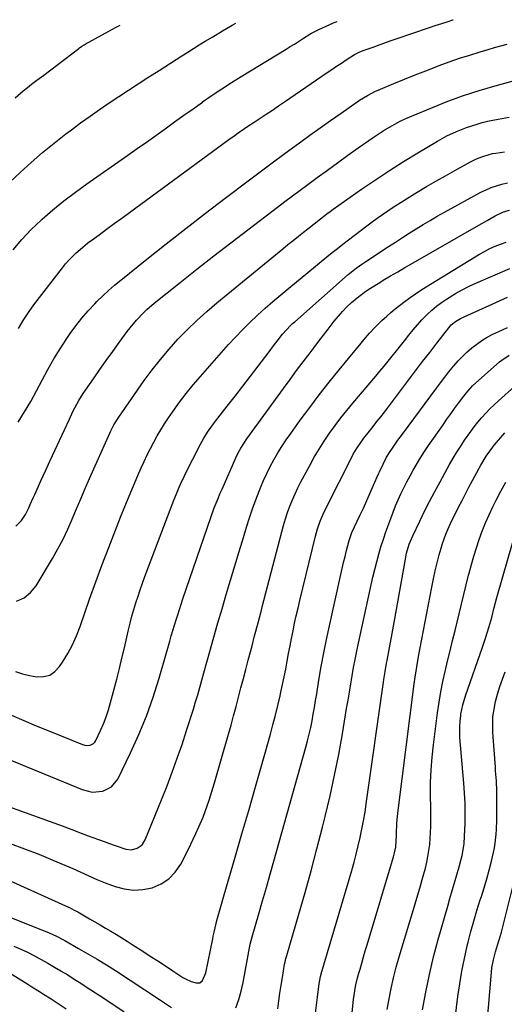
# Model space of a CAD drawing. Units: inches. Extents: x 1841386 to 1846646, y 442248 to 447639.
# Drawn here: x 1845791 to 1846014, y 447178 to 447631 of the extents above; entities that cross this region are included whole.
import ezdxf

# ---------------------------------------------------------------- set-up
doc = ezdxf.new("R2010")
doc.units = ezdxf.units.IN
doc.header["$MEASUREMENT"] = 0
doc.layers.add('7', color=7, linetype='Continuous')
doc.layers.add('8', color=7, linetype='Continuous')

msp = doc.modelspace()

# ---------------------------------------------------------------- linework, layer by layer
at = {"layer": '7', "color": 18}
for points in [[(1845774.24, 447545.06, 1904), (1845790.72, 447560.39, 1904), (1845795.84, 447565.01, 1904), (1845801.05, 447569.52, 1904), (1845806.4, 447573.88, 1904), (1845811.83, 447578.13, 1904), (1845814.33, 447580.02, 1904), (1845818.61, 447583.2, 1904), (1845822.92, 447586.33, 1904), (1845827.3, 447589.37, 1904), (1845831.71, 447592.36, 1904), (1845836.16, 447595.3, 1904), (1845840.62, 447598.22, 1904), (1845845.09, 447601.13, 1904), (1845849.57, 447604.02, 1904), (1845854.7, 447607.32, 1904), (1845857.33, 447609.01, 1904), (1845859.97, 447610.71, 1904), (1845862.61, 447612.41, 1904), (1845865.24, 447614.1, 1904), (1845867.88, 447615.79, 1904), (1845870.54, 447617.46, 1904), (1845873.2, 447619.1, 1904), (1845875.88, 447620.73, 1904), (1845879.41, 447622.84, 1904), (1845883.87, 447625.49, 1904), (1845888.35, 447628.11, 1904), (1845889.96, 447629.04, 1904)], [(1845787.54, 447524.81, 1906), (1845791.56, 447529.58, 1906), (1845795.87, 447534.08, 1906), (1845800.39, 447538.4, 1906), (1845800.87, 447538.83, 1906), (1845805.85, 447543.14, 1906), (1845810.93, 447547.32, 1906), (1845816.16, 447551.32, 1906), (1845821.48, 447555.19, 1906), (1845840.25, 447568.31, 1906), (1845844.56, 447571.34, 1906), (1845848.87, 447574.39, 1906), (1845853.17, 447577.45, 1906), (1845857.45, 447580.52, 1906), (1845861.74, 447583.6, 1906), (1845866.03, 447586.67, 1906), (1845870.32, 447589.73, 1906), (1845874.62, 447592.78, 1906), (1845874.71, 447592.85, 1906), (1845879.09, 447595.88, 1906), (1845883.51, 447598.85, 1906), (1845887.99, 447601.73, 1906), (1845892.51, 447604.55, 1906), (1845913.19, 447617.14, 1906), (1845915.09, 447618.31, 1906), (1845916.99, 447619.48, 1906), (1845920.76, 447621.87, 1906), (1845924.53, 447624.27, 1906), (1845926.34, 447625.32, 1906), (1845928.23, 447626.24, 1906), (1845934.96, 447629.17, 1906), (1845935.69, 447629.48, 1906), (1845936.64, 447629.8, 1906)], [(1845789.97, 447488.54, 1908), (1845792.15, 447492.3, 1908), (1845794.55, 447495.92, 1908), (1845797.1, 447499.45, 1908), (1845810.18, 447516.43, 1908), (1845811.67, 447518.26, 1908), (1845813.21, 447520.04, 1908), (1845816.55, 447523.38, 1908), (1845818.32, 447524.95, 1908), (1845821.98, 447527.95, 1908), (1845823.87, 447529.37, 1908), (1845827.06, 447531.7, 1908), (1845830.56, 447534.26, 1908), (1845834.07, 447536.83, 1908), (1845837.57, 447539.39, 1908), (1845841.07, 447541.96, 1908), (1845886.82, 447575.49, 1908), (1845889.7, 447577.58, 1908), (1845891.15, 447578.6, 1908), (1845894.07, 447580.63, 1908), (1845895.54, 447581.63, 1908), (1845898.5, 447583.59, 1908), (1845901.19, 447585.36, 1908), (1845904.02, 447587.23, 1908), (1845906.85, 447589.11, 1908), (1845909.66, 447591, 1908), (1845912.46, 447592.91, 1908), (1845932.07, 447606.34, 1908), (1845934.24, 447607.82, 1908), (1845936.41, 447609.28, 1908), (1845938.6, 447610.72, 1908), (1845940.8, 447612.15, 1908), (1845944.64, 447614.61, 1908), (1845947.1, 447615.84, 1908), (1845949.02, 447616.6, 1908), (1845953.16, 447618.09, 1908), (1845955.15, 447618.81, 1908), (1845958.13, 447619.92, 1908), (1845961.13, 447620.97, 1908), (1845973.75, 447625.25, 1908), (1845976.43, 447626.16, 1908), (1845979.11, 447627.06, 1908), (1845981.79, 447627.95, 1908), (1845984.81, 447628.94, 1908), (1845987.33, 447629.77, 1908), (1845989.85, 447630.6, 1908), (1845990.11, 447630.68, 1908)], [(1845788.41, 447594.79, 1902), (1845792.17, 447597.93, 1902), (1845794.09, 447599.45, 1902), (1845796.04, 447600.94, 1902), (1845798.51, 447602.8, 1902), (1845801.7, 447605.2, 1902), (1845804.89, 447607.61, 1902), (1845808.07, 447610.03, 1902), (1845811.25, 447612.46, 1902), (1845817.7, 447617.41, 1902), (1845818.05, 447617.67, 1902), (1845819.13, 447618.44, 1902), (1845820.26, 447619.15, 1902), (1845820.64, 447619.37, 1902), (1845833.3, 447626.32, 1902), (1845834.62, 447627.04, 1902), (1845836.75, 447628.16, 1902)], [(1845788.76, 447397.64, 1912), (1845791.32, 447400.25, 1912), (1845793.26, 447402.98, 1912), (1845794.77, 447405.97, 1912), (1845795.42, 447407.53, 1912), (1845796.77, 447410.63, 1912), (1845797.46, 447412.17, 1912), (1845800.3, 447418.43, 1912), (1845802.43, 447423.1, 1912), (1845804.56, 447427.76, 1912), (1845806.7, 447432.42, 1912), (1845808.86, 447437.08, 1912), (1845813.41, 447446.91, 1912), (1845815.07, 447450.34, 1912), (1845816.84, 447453.71, 1912), (1845817.78, 447455.37, 1912), (1845819.79, 447458.61, 1912), (1845820.85, 447460.19, 1912), (1845824.51, 447465.46, 1912), (1845827.44, 447469.66, 1912), (1845830.39, 447473.83, 1912), (1845833.37, 447477.99, 1912), (1845836.37, 447482.14, 1912), (1845840, 447487.12, 1912), (1845841.37, 447488.93, 1912), (1845844.27, 447492.4, 1912), (1845847.4, 447495.68, 1912), (1845849.04, 447497.24, 1912), (1845852.48, 447500.19, 1912), (1845864.38, 447509.68, 1912), (1845872.13, 447515.82, 1912), (1845879.9, 447521.93, 1912), (1845887.72, 447527.98, 1912), (1845895.56, 447533.99, 1912), (1845909.14, 447544.34, 1912), (1845912.63, 447546.98, 1912), (1845916.13, 447549.62, 1912), (1845919.65, 447552.24, 1912), (1845923.17, 447554.85, 1912), (1845927.46, 447558, 1912), (1845932.16, 447561.45, 1912), (1845936.88, 447564.88, 1912), (1845941.62, 447568.28, 1912), (1845946.38, 447571.66, 1912), (1845951.3, 447575.15, 1912), (1845953.62, 447576.74, 1912), (1845955.96, 447578.3, 1912), (1845958.35, 447579.8, 1912), (1845960.76, 447581.26, 1912), (1845963.21, 447582.64, 1912), (1845965.71, 447583.95, 1912), (1845968.25, 447585.16, 1912), (1845970.83, 447586.29, 1912), (1845980.48, 447590.31, 1912), (1845987.61, 447593.12, 1912), (1845994.8, 447595.75, 1912), (1846002.09, 447598.11, 1912), (1846009.44, 447600.28, 1912), (1846021.04, 447603.49, 1912)], [(1845789.1, 447363.14, 1914), (1845792.62, 447364.64, 1914), (1845795.55, 447367.08, 1914), (1845798.1, 447370.16, 1914), (1845805.63, 447382.69, 1914), (1845808.15, 447387.11, 1914), (1845810.53, 447391.59, 1914), (1845812.7, 447396.18, 1914), (1845814.74, 447400.84, 1914), (1845816.69, 447405.54, 1914), (1845818.67, 447410.23, 1914), (1845820.69, 447414.91, 1914), (1845822.73, 447419.57, 1914), (1845832.01, 447440.45, 1914), (1845832.46, 447441.41, 1914), (1845833.91, 447444.24, 1914), (1845836.16, 447447.83, 1914), (1845847.89, 447464.56, 1914), (1845851.53, 447469.51, 1914), (1845855.3, 447474.36, 1914), (1845859.28, 447479.04, 1914), (1845863.39, 447483.61, 1914), (1845867.69, 447488.01, 1914), (1845872.1, 447492.29, 1914), (1845876.66, 447496.39, 1914), (1845881.34, 447500.38, 1914), (1845911.65, 447525.23, 1914), (1845914.02, 447527.17, 1914), (1845916.4, 447529.1, 1914), (1845918.79, 447531.02, 1914), (1845921.19, 447532.94, 1914), (1845923.09, 447534.44, 1914), (1845926, 447536.74, 1914), (1845928.92, 447539.03, 1914), (1845931.87, 447541.27, 1914), (1845933.37, 447542.37, 1914), (1845934.87, 447543.44, 1914), (1845947.9, 447552.63, 1914), (1845954.27, 447557.01, 1914), (1845960.7, 447561.28, 1914), (1845967.23, 447565.4, 1914), (1845973.82, 447569.42, 1914), (1845982.85, 447574.78, 1914), (1845987.18, 447577.16, 1914), (1845991.65, 447579.27, 1914), (1845996.25, 447581.08, 1914), (1845998.59, 447581.88, 1914), (1846001.02, 447582.63, 1914), (1846003.44, 447583.3, 1914), (1846005.87, 447583.91, 1914), (1846008.32, 447584.45, 1914), (1846010.78, 447584.94, 1914), (1846015.75, 447585.86, 1914)], [(1845788.63, 447330.69, 1916), (1845791.83, 447329.62, 1916), (1845795.1, 447328.83, 1916), (1845798.43, 447328.22, 1916), (1845801.53, 447328.34, 1916), (1845804.35, 447329.07, 1916), (1845806.76, 447330.71, 1916), (1845808.89, 447332.95, 1916), (1845810.24, 447335, 1916), (1845812.63, 447338.95, 1916), (1845814.81, 447342.99, 1916), (1845816.69, 447347.18, 1916), (1845818.37, 447351.47, 1916), (1845822.74, 447363.98, 1916), (1845825.58, 447371.95, 1916), (1845828.49, 447379.89, 1916), (1845831.5, 447387.8, 1916), (1845834.57, 447395.69, 1916), (1845836.97, 447401.76, 1916), (1845838.91, 447406.58, 1916), (1845840.89, 447411.38, 1916), (1845842.91, 447416.17, 1916), (1845844.96, 447420.94, 1916), (1845846.49, 447424.43, 1916), (1845847.84, 447427.42, 1916), (1845849.24, 447430.4, 1916), (1845850.71, 447433.34, 1916), (1845852.23, 447436.26, 1916), (1845853.83, 447439.14, 1916), (1845855.5, 447441.97, 1916), (1845857.26, 447444.74, 1916), (1845859.09, 447447.48, 1916), (1845861.15, 447450.47, 1916), (1845864.13, 447454.61, 1916), (1845867.2, 447458.68, 1916), (1845870.42, 447462.64, 1916), (1845873.73, 447466.52, 1916), (1845886.64, 447481.13, 1916), (1845889.81, 447484.6, 1916), (1845893.06, 447488.01, 1916), (1845896.41, 447491.31, 1916), (1845899.97, 447494.65, 1916), (1845903.53, 447497.85, 1916), (1845907.13, 447501.02, 1916), (1845910.79, 447504.12, 1916), (1845914.47, 447507.19, 1916), (1845931.89, 447521.47, 1916), (1845934.36, 447523.47, 1916), (1845936.84, 447525.45, 1916), (1845939.34, 447527.41, 1916), (1845941.86, 447529.35, 1916), (1845950.35, 447535.85, 1916), (1845952.71, 447537.61, 1916), (1845955.08, 447539.35, 1916), (1845957.49, 447541.05, 1916), (1845959.91, 447542.72, 1916), (1845962.37, 447544.35, 1916), (1845964.83, 447545.96, 1916), (1845967.32, 447547.53, 1916), (1845969.83, 447549.07, 1916), (1845973.41, 447551.25, 1916), (1845977.74, 447553.84, 1916), (1845982.09, 447556.38, 1916), (1845986.48, 447558.87, 1916), (1845990.88, 447561.31, 1916), (1845998.05, 447565.22, 1916), (1846000.82, 447566.6, 1916), (1846003.68, 447567.77, 1916), (1846006.63, 447568.69, 1916), (1846008.13, 447569.03, 1916), (1846009.65, 447569.31, 1916), (1846013.72, 447569.93, 1916)], [(1845786.79, 447310.65, 1918), (1845792.47, 447308.17, 1918), (1845798.17, 447305.73, 1918), (1845803.9, 447303.36, 1918), (1845809.64, 447301.03, 1918), (1845819.43, 447297.12, 1918), (1845821.18, 447296.72, 1918), (1845822.96, 447296.85, 1918), (1845824.51, 447297.59, 1918), (1845825.08, 447298.2, 1918), (1845825.57, 447298.93, 1918), (1845827.72, 447303.48, 1918), (1845829.11, 447306.63, 1918), (1845830.37, 447309.83, 1918), (1845831.45, 447313.08, 1918), (1845832.4, 447316.39, 1918), (1845835.2, 447327.24, 1918), (1845836.42, 447332.04, 1918), (1845837.61, 447336.85, 1918), (1845838.76, 447341.66, 1918), (1845839.89, 447346.49, 1918), (1845840.66, 447349.89, 1918), (1845841.42, 447353.01, 1918), (1845842.22, 447356.11, 1918), (1845843.09, 447359.19, 1918), (1845844.02, 447362.26, 1918), (1845845.01, 447365.31, 1918), (1845846.04, 447368.35, 1918), (1845847.11, 447371.37, 1918), (1845848.22, 447374.37, 1918), (1845861.54, 447409.49, 1918), (1845862.74, 447412.54, 1918), (1845864, 447415.57, 1918), (1845865.35, 447418.56, 1918), (1845866.05, 447420.04, 1918), (1845866.78, 447421.5, 1918), (1845873.76, 447435.32, 1918), (1845875.27, 447438.1, 1918), (1845876.95, 447440.8, 1918), (1845879.7, 447444.68, 1918), (1845880.67, 447445.94, 1918), (1845886.06, 447452.77, 1918), (1845889.67, 447457.36, 1918), (1845893.26, 447461.97, 1918), (1845896.82, 447466.6, 1918), (1845900.36, 447471.24, 1918), (1845905.37, 447477.82, 1918), (1845907.42, 447480.54, 1918), (1845909.47, 447483.27, 1918), (1845911.57, 447485.96, 1918), (1845913.33, 447487.97, 1918), (1845915.19, 447489.88, 1918), (1845916.15, 447490.8, 1918), (1845917.14, 447491.7, 1918), (1845941.75, 447513.38, 1918), (1845945.47, 447516.4, 1918), (1845948.4, 447518.48, 1918), (1845949.39, 447519.15, 1918), (1845960.33, 447526.3, 1918), (1845963.49, 447528.36, 1918), (1845966.66, 447530.4, 1918), (1845969.84, 447532.42, 1918), (1845973.03, 447534.43, 1918), (1845976.24, 447536.4, 1918), (1845979.48, 447538.33, 1918), (1845982.75, 447540.2, 1918), (1845986.04, 447542.04, 1918), (1846002.82, 447551.23, 1918), (1846005.16, 447552.39, 1918), (1846007.54, 447553.43, 1918), (1846010, 447554.27, 1918), (1846012.51, 447555, 1918), (1846015.06, 447555.53, 1918)], [(1845766.55, 447275.4, 1922), (1845810.12, 447259.64, 1922), (1845814.52, 447258.02, 1922), (1845818.9, 447256.35, 1922), (1845823.28, 447254.68, 1922), (1845827.67, 447253.05, 1922), (1845833.58, 447250.9, 1922), (1845834.98, 447250.4, 1922), (1845839.36, 447248.99, 1922), (1845842.04, 447248.7, 1922), (1845844.66, 447249.38, 1922), (1845846.85, 447250.95, 1922), (1845848.31, 447253.21, 1922), (1845855.86, 447271.7, 1922), (1845858.36, 447278.02, 1922), (1845860.78, 447284.36, 1922), (1845863.08, 447290.76, 1922), (1845865.28, 447297.18, 1922), (1845867.39, 447303.51, 1922), (1845868.46, 447306.8, 1922), (1845869.51, 447310.1, 1922), (1845870.52, 447313.4, 1922), (1845871.51, 447316.72, 1922), (1845872.47, 447320.04, 1922), (1845873.42, 447323.37, 1922), (1845874.37, 447326.7, 1922), (1845875.3, 447330.03, 1922), (1845878.03, 447339.85, 1922), (1845879.88, 447346.45, 1922), (1845881.75, 447353.04, 1922), (1845883.66, 447359.62, 1922), (1845885.59, 447366.19, 1922), (1845887.55, 447372.76, 1922), (1845889.52, 447379.32, 1922), (1845891.5, 447385.88, 1922), (1845893.49, 447392.43, 1922), (1845894.94, 447397.15, 1922), (1845896.28, 447401.35, 1922), (1845897.69, 447405.52, 1922), (1845899.21, 447409.66, 1922), (1845900.8, 447413.77, 1922), (1845901.42, 447415.3, 1922), (1845902.81, 447418.59, 1922), (1845904.3, 447421.85, 1922), (1845905.9, 447425.04, 1922), (1845907.59, 447428.19, 1922), (1845909.4, 447431.28, 1922), (1845911.27, 447434.33, 1922), (1845913.25, 447437.31, 1922), (1845915.29, 447440.25, 1922), (1845919.67, 447446.31, 1922), (1845924.01, 447452.21, 1922), (1845928.42, 447458.05, 1922), (1845932.95, 447463.8, 1922), (1845937.54, 447469.5, 1922), (1845947.67, 447481.83, 1922), (1845948.96, 447483.38, 1922), (1845951.6, 447486.42, 1922), (1845954.33, 447489.38, 1922), (1845957.2, 447492.21, 1922), (1845959.46, 447494.26, 1922), (1845961.37, 447495.92, 1922), (1845963.31, 447497.55, 1922), (1845965.29, 447499.13, 1922), (1845967.3, 447500.67, 1922), (1845970.33, 447502.88, 1922), (1845972.74, 447504.56, 1922), (1845975.2, 447506.17, 1922), (1845977.68, 447507.74, 1922), (1846002.12, 447522.7, 1922), (1846004.48, 447524.05, 1922), (1846006.89, 447525.31, 1922), (1846009.36, 447526.42, 1922), (1846011.89, 447527.43, 1922), (1846014.47, 447528.29, 1922)], [(1845786.16, 447251.53, 1924), (1845792.77, 447249.16, 1924), (1845799.3, 447246.6, 1924), (1845805.8, 447243.93, 1924), (1845814.98, 447240.01, 1924), (1845818.7, 447238.38, 1924), (1845822.38, 447236.67, 1924), (1845826.08, 447235, 1924), (1845829.85, 447233.49, 1924), (1845834.46, 447231.74, 1924), (1845838.69, 447230.61, 1924), (1845842.93, 447230.04, 1924), (1845847.2, 447230.32, 1924), (1845851.49, 447231.15, 1924), (1845855.68, 447232.98, 1924), (1845859.26, 447235.28, 1924), (1845862.17, 447238.38, 1924), (1845864.65, 447242, 1924), (1845868.07, 447248.64, 1924), (1845871.65, 447256.13, 1924), (1845874.93, 447263.74, 1924), (1845877.75, 447271.54, 1924), (1845880.26, 447279.45, 1924), (1845886.64, 447301.81, 1924), (1845887.84, 447306.07, 1924), (1845889.01, 447310.32, 1924), (1845890.16, 447314.59, 1924), (1845891.28, 447318.86, 1924), (1845892.39, 447323.13, 1924), (1845893.5, 447327.41, 1924), (1845894.62, 447331.68, 1924), (1845895.75, 447335.95, 1924), (1845897.5, 447342.58, 1924), (1845898.68, 447347.06, 1924), (1845899.27, 447349.3, 1924), (1845900.44, 447353.77, 1924), (1845901.61, 447358.25, 1924), (1845902.19, 447360.49, 1924), (1845911.14, 447394.99, 1924), (1845911.96, 447397.97, 1924), (1845912.85, 447400.93, 1924), (1845913.84, 447403.86, 1924), (1845914.89, 447406.77, 1924), (1845916.04, 447409.65, 1924), (1845917.27, 447412.48, 1924), (1845918.6, 447415.27, 1924), (1845920.01, 447418.03, 1924), (1845924.02, 447425.5, 1924), (1845926.15, 447429.31, 1924), (1845928.37, 447433.07, 1924), (1845930.72, 447436.74, 1924), (1845933.17, 447440.35, 1924), (1845935.73, 447443.89, 1924), (1845938.35, 447447.38, 1924), (1845941.07, 447450.8, 1924), (1845943.84, 447454.17, 1924), (1845954.39, 447466.61, 1924), (1845956.32, 447468.91, 1924), (1845958.24, 447471.22, 1924), (1845960.14, 447473.54, 1924), (1845962.02, 447475.88, 1924), (1845963.9, 447478.23, 1924), (1845965.76, 447480.58, 1924), (1845967.62, 447482.95, 1924), (1845969.63, 447485.53, 1924), (1845971.57, 447487.93, 1924), (1845973.57, 447490.27, 1924), (1845975.66, 447492.53, 1924), (1845978.19, 447495.11, 1924), (1845980.25, 447497.02, 1924), (1845982.39, 447498.84, 1924), (1845984.64, 447500.52, 1924), (1845986.96, 447502.11, 1924), (1845991.15, 447504.68, 1924), (1845994.21, 447506.4, 1924), (1845997.35, 447507.97, 1924), (1846000.55, 447509.43, 1924), (1846016.06, 447516.1, 1924)], [(1845776.53, 447238.7, 1926), (1845812.95, 447222.28, 1926), (1845813.5, 447222.03, 1926), (1845815.66, 447220.94, 1926), (1845816.73, 447220.35, 1926), (1845817.25, 447220.05, 1926), (1845822.61, 447216.94, 1926), (1845825.1, 447215.49, 1926), (1845827.59, 447214.04, 1926), (1845830.08, 447212.59, 1926), (1845832.56, 447211.14, 1926), (1845835.04, 447209.67, 1926), (1845837.5, 447208.18, 1926), (1845839.95, 447206.66, 1926), (1845842.38, 447205.11, 1926), (1845847.15, 447202.03, 1926), (1845850.64, 447199.77, 1926), (1845854.13, 447197.5, 1926), (1845857.6, 447195.22, 1926), (1845861.07, 447192.93, 1926), (1845865.59, 447189.93, 1926), (1845866.83, 447189.2, 1926), (1845869.44, 447188.04, 1926), (1845871.72, 447187.39, 1926), (1845873.41, 447187.49, 1926), (1845874.74, 447188.53, 1926), (1845876.24, 447192.08, 1926), (1845879.4, 447207.69, 1926), (1845879.65, 447208.89, 1926), (1845880.17, 447211.29, 1926), (1845881.33, 447216.06, 1926), (1845881.65, 447217.25, 1926), (1845882.8, 447221.42, 1926), (1845884.04, 447225.78, 1926), (1845884.67, 447227.95, 1926), (1845889.71, 447245.19, 1926), (1845892.85, 447255.98, 1926), (1845895.97, 447266.78, 1926), (1845899.05, 447277.59, 1926), (1845902.12, 447288.41, 1926), (1845905.91, 447301.86, 1926), (1845907.1, 447306.23, 1926), (1845908.25, 447310.62, 1926), (1845909.33, 447315.03, 1926), (1845910.36, 447319.45, 1926), (1845910.77, 447321.26, 1926), (1845911.54, 447324.79, 1926), (1845912.28, 447328.31, 1926), (1845912.97, 447331.85, 1926), (1845913.66, 447335.5, 1926), (1845914.31, 447338.99, 1926), (1845914.97, 447342.48, 1926), (1845915.65, 447345.96, 1926), (1845916.36, 447349.45, 1926), (1845917.09, 447352.92, 1926), (1845917.85, 447356.39, 1926), (1845918.65, 447359.85, 1926), (1845919.47, 447363.31, 1926), (1845926.73, 447392.99, 1926), (1845927.68, 447396.44, 1926), (1845928.83, 447399.83, 1926), (1845930.17, 447403.15, 1926), (1845931.7, 447406.39, 1926), (1845943.37, 447429.35, 1926), (1845944.07, 447430.67, 1926), (1845945.57, 447433.22, 1926), (1845947.22, 447435.69, 1926), (1845948.98, 447438.09, 1926), (1845951.53, 447441.3, 1926), (1845953.26, 447443.49, 1926), (1845954.99, 447445.69, 1926), (1845956.7, 447447.9, 1926), (1845958.4, 447450.12, 1926), (1845969.51, 447464.78, 1926), (1845972.75, 447469.04, 1926), (1845976.01, 447473.3, 1926), (1845979.28, 447477.55, 1926), (1845982.56, 447481.8, 1926), (1845988.08, 447488.91, 1926), (1845989.2, 447490.2, 1926), (1845991.16, 447491.84, 1926), (1845992.62, 447492.73, 1926), (1845993.38, 447493.11, 1926), (1846015.12, 447502.96, 1926)], [(1845890.07, 447175.94, 1928), (1845891.42, 447179.75, 1928), (1845892.48, 447183.65, 1928), (1845893.35, 447187.61, 1928), (1845895.95, 447201.85, 1928), (1845896.68, 447205.27, 1928), (1845897.58, 447208.64, 1928), (1845900.61, 447219.12, 1928), (1845902.35, 447225.2, 1928), (1845904.09, 447231.29, 1928), (1845905.82, 447237.38, 1928), (1845907.54, 447243.47, 1928), (1845922.26, 447295.84, 1928), (1845923.07, 447298.87, 1928), (1845923.82, 447301.91, 1928), (1845924.49, 447304.96, 1928), (1845925.11, 447308.04, 1928), (1845925.68, 447311.12, 1928), (1845926.23, 447314.2, 1928), (1845926.75, 447317.29, 1928), (1845927.26, 447320.39, 1928), (1845928.29, 447326.74, 1928), (1845929.35, 447333, 1928), (1845930.49, 447339.25, 1928), (1845931.74, 447345.48, 1928), (1845933.07, 447351.69, 1928), (1845938.35, 447375.35, 1928), (1845938.98, 447378.13, 1928), (1845939.63, 447380.91, 1928), (1845940.3, 447383.68, 1928), (1845940.99, 447386.45, 1928), (1845942.15, 447391.04, 1928), (1845942.28, 447391.51, 1928), (1845942.57, 447392.44, 1928), (1845943.28, 447394.26, 1928), (1845943.48, 447394.7, 1928), (1845947.12, 447402.44, 1928), (1845948.74, 447405.93, 1928), (1845950.33, 447409.42, 1928), (1845951.9, 447412.92, 1928), (1845953.44, 447416.44, 1928), (1845955.71, 447421.66, 1928), (1845956.11, 447422.57, 1928), (1845957.77, 447426.19, 1928), (1845959.43, 447429.28, 1928), (1845960.73, 447431.43, 1928), (1845962.13, 447433.53, 1928), (1845964.64, 447437.1, 1928), (1845966.67, 447439.89, 1928), (1845982.32, 447461.07, 1928), (1845984.21, 447463.6, 1928), (1845986.14, 447466.11, 1928), (1845988.09, 447468.59, 1928), (1845990.39, 447471.44, 1928), (1845992.3, 447473.63, 1928), (1845994.28, 447475.74, 1928), (1845996.39, 447477.74, 1928), (1845998.58, 447479.65, 1928), (1846000.88, 447481.41, 1928), (1846003.26, 447483.06, 1928), (1846005.76, 447484.53, 1928), (1846008.32, 447485.89, 1928), (1846011.05, 447487.21, 1928), (1846015.07, 447489.06, 1928)], [(1845926.64, 447173.52, 1932), (1845927.3, 447178.43, 1932), (1845927.61, 447180.89, 1932), (1845927.93, 447183.44, 1932), (1845928.44, 447186.99, 1932), (1845929.01, 447190.35, 1932), (1845929.25, 447191.35, 1932), (1845929.3, 447191.51, 1932), (1845943.35, 447239.09, 1932), (1845944.42, 447242.88, 1932), (1845945.45, 447246.68, 1932), (1845946.39, 447250.5, 1932), (1845947.27, 447254.33, 1932), (1845948.08, 447258.18, 1932), (1845948.82, 447262.04, 1932), (1845949.48, 447265.92, 1932), (1845950.07, 447269.81, 1932), (1845957.97, 447325.73, 1932), (1845958.15, 447326.99, 1932), (1845958.75, 447330.77, 1932), (1845959.42, 447334.53, 1932), (1845959.65, 447335.78, 1932), (1845960.44, 447339.91, 1932), (1845961.07, 447343.23, 1932), (1845961.69, 447346.55, 1932), (1845962.29, 447349.87, 1932), (1845962.89, 447353.2, 1932), (1845968.05, 447382.47, 1932), (1845968.63, 447385.23, 1932), (1845969.84, 447389.29, 1932), (1845971.46, 447393.21, 1932), (1845974.66, 447399.86, 1932), (1845976.91, 447404.45, 1932), (1845979.21, 447409.01, 1932), (1845981.59, 447413.53, 1932), (1845984.02, 447418.02, 1932), (1845988.43, 447426.02, 1932), (1845990.06, 447428.86, 1932), (1845991.74, 447431.67, 1932), (1845993.5, 447434.43, 1932), (1845995.32, 447437.15, 1932), (1845998.11, 447441.12, 1932), (1845999.75, 447443.31, 1932), (1846001.47, 447445.44, 1932), (1846003.24, 447447.54, 1932), (1846005.08, 447449.57, 1932), (1846006.96, 447451.55, 1932), (1846008.93, 447453.46, 1932), (1846010.94, 447455.32, 1932), (1846018.44, 447461.99, 1932)], [(1845940.05, 447139.39, 1934), (1845944, 447178.22, 1934), (1845944.2, 447179.89, 1934), (1845944.42, 447181.55, 1934), (1845944.98, 447184.86, 1934), (1845945.31, 447186.51, 1934), (1845946.08, 447189.78, 1934), (1845946.52, 447191.4, 1934), (1845947.18, 447193.76, 1934), (1845947.98, 447196.55, 1934), (1845948.78, 447199.35, 1934), (1845949.6, 447202.13, 1934), (1845950.42, 447204.92, 1934), (1845962.56, 447245.46, 1934), (1845963.04, 447247.2, 1934), (1845963.61, 447249.84, 1934), (1845963.89, 447252.52, 1934), (1845963.98, 447255.32, 1934), (1845964.01, 447256.24, 1934), (1845964.16, 447260.54, 1934), (1845964.29, 447262.59, 1934), (1845964.7, 447266.66, 1934), (1845972.09, 447324.99, 1934), (1845972.52, 447328.17, 1934), (1845973.29, 447332.91, 1934), (1845974.14, 447337.64, 1934), (1845980.17, 447369.58, 1934), (1845980.93, 447373.32, 1934), (1845981.75, 447377.05, 1934), (1845982.67, 447380.75, 1934), (1845983.65, 447384.44, 1934), (1845984.48, 447387.39, 1934), (1845985.15, 447389.58, 1934), (1845986.69, 447393.88, 1934), (1845987.56, 447395.99, 1934), (1845989.46, 447400.15, 1934), (1845990.46, 447402.2, 1934), (1845992.54, 447406.34, 1934), (1845994.12, 447409.41, 1934), (1845995.71, 447412.48, 1934), (1845997.32, 447415.54, 1934), (1845998.95, 447418.6, 1934), (1846002.01, 447424.3, 1934), (1846002.78, 447425.71, 1934), (1846005.29, 447429.82, 1934), (1846008.12, 447433.72, 1934), (1846009.13, 447434.97, 1934), (1846013.78, 447440.51, 1934)], [(1845959.74, 447175.08, 1936), (1845960.56, 447180, 1936), (1845961.54, 447184.89, 1936), (1845962.63, 447189.75, 1936), (1845963.87, 447194.58, 1936), (1845965.22, 447199.38, 1936), (1845970.07, 447215.6, 1936), (1845971.3, 447219.7, 1936), (1845972.52, 447223.8, 1936), (1845973.74, 447227.9, 1936), (1845974.95, 447232.01, 1936), (1845975.82, 447234.92, 1936), (1845976.56, 447237.58, 1936), (1845977.25, 447240.24, 1936), (1845977.86, 447242.93, 1936), (1845978.42, 447245.63, 1936), (1845978.87, 447248.34, 1936), (1845979.24, 447251.06, 1936), (1845979.49, 447253.8, 1936), (1845979.66, 447256.55, 1936), (1845979.74, 447259.43, 1936), (1845979.79, 447262.23, 1936), (1845979.79, 447265.03, 1936), (1845979.77, 447267.83, 1936), (1845979.66, 447273.84, 1936), (1845979.68, 447279.64, 1936), (1845979.87, 447285.43, 1936), (1845980.32, 447291.21, 1936), (1845980.94, 447296.97, 1936), (1845982.85, 447311.73, 1936), (1845983.55, 447316.52, 1936), (1845984.35, 447321.3, 1936), (1845985.31, 447326.04, 1936), (1845986.37, 447330.77, 1936), (1845987.51, 447335.48, 1936), (1845988.65, 447340.2, 1936), (1845989.79, 447344.91, 1936), (1845990.93, 447349.62, 1936), (1845992.78, 447357.28, 1936), (1845993.85, 447361.72, 1936), (1845994.94, 447366.15, 1936), (1845996.03, 447370.58, 1936), (1845997.13, 447375, 1936), (1845997.38, 447375.98, 1936), (1845998.42, 447379.9, 1936), (1845999.53, 447383.8, 1936), (1846000.74, 447387.67, 1936), (1846002.02, 447391.52, 1936), (1846003.42, 447395.32, 1936), (1846004.92, 447399.08, 1936), (1846006.56, 447402.79, 1936), (1846008.29, 447406.45, 1936), (1846009.83, 447409.57, 1936), (1846011.99, 447413.75, 1936), (1846014.23, 447417.88, 1936)], [(1845975.97, 447175.04, 1938), (1845977.43, 447183.2, 1938), (1845979.08, 447191.31, 1938), (1845981.03, 447199.37, 1938), (1845983.16, 447207.37, 1938), (1845987.52, 447222.65, 1938), (1845988.56, 447226.27, 1938), (1845989.61, 447229.87, 1938), (1845990.67, 447233.48, 1938), (1845991.73, 447237.08, 1938), (1845992.85, 447240.83, 1938), (1845993.79, 447244.3, 1938), (1845994.19, 447246.06, 1938), (1845994.85, 447249.6, 1938), (1845995.09, 447251.38, 1938), (1845995.34, 447254.97, 1938), (1845995.5, 447260.72, 1938), (1845995.56, 447265.39, 1938), (1845995.51, 447270.06, 1938), (1845995.3, 447274.72, 1938), (1845994.98, 447279.39, 1938), (1845993.19, 447300.4, 1938), (1845993.07, 447302.91, 1938), (1845993.06, 447305.41, 1938), (1845993.22, 447307.91, 1938), (1845993.5, 447310.4, 1938), (1845993.6, 447311.11, 1938), (1845994.43, 447315.33, 1938), (1845995.66, 447319.45, 1938), (1846003.57, 447341.93, 1938), (1846004.34, 447344.19, 1938), (1846005.09, 447346.44, 1938), (1846006.49, 447350.99, 1938), (1846007.79, 447355.57, 1938), (1846008.96, 447360.18, 1938), (1846010.2, 447364.77, 1938), (1846020.22, 447399.87, 1938)], [(1846003.16, 447138.17, 1942), (1846007.47, 447190.54, 1942), (1846007.91, 447194.29, 1942), (1846008.58, 447198, 1942), (1846009.47, 447201.66, 1942), (1846010.41, 447204.7, 1942), (1846011.82, 447209.27, 1942), (1846012.22, 447210.81, 1942), (1846019.94, 447241.39, 1942)], [(1845774.42, 447222.25, 1928), (1845801.89, 447211.39, 1928), (1845803.1, 447210.9, 1928), (1845805.48, 447209.84, 1928), (1845807.81, 447208.69, 1928), (1845810.12, 447207.48, 1928), (1845811.26, 447206.86, 1928), (1845817.65, 447203.3, 1928), (1845821.95, 447200.84, 1928), (1845826.22, 447198.31, 1928), (1845830.43, 447195.7, 1928), (1845834.6, 447193.03, 1928), (1845854.83, 447179.75, 1928), (1845856.7, 447178.53, 1928), (1845860.43, 447176.08, 1928)], [(1845781.71, 447194.59, 1932), (1845794.27, 447186.76, 1932), (1845796.08, 447185.64, 1932), (1845799.7, 447183.39, 1932), (1845801.51, 447182.27, 1932), (1845805.11, 447180, 1932), (1845806.9, 447178.85, 1932), (1845808.68, 447177.68, 1932), (1845811.97, 447175.5, 1932)]]:
    msp.add_polyline3d(points, dxfattribs=at)
at = {"layer": '8', "color": 18}
for points in [[(1845789.78, 447445.47, 1910), (1845792.76, 447450.18, 1910), (1845795.62, 447454.95, 1910), (1845798.31, 447459.83, 1910), (1845800.89, 447464.76, 1910), (1845803.48, 447469.69, 1910), (1845806.21, 447474.55, 1910), (1845809.13, 447479.28, 1910), (1845812.19, 447483.94, 1910), (1845813.79, 447486.27, 1910), (1845816.39, 447489.85, 1910), (1845819.12, 447493.33, 1910), (1845822.03, 447496.66, 1910), (1845825.06, 447499.89, 1910), (1845826.11, 447500.95, 1910), (1845828.75, 447503.52, 1910), (1845831.45, 447506.03, 1910), (1845834.22, 447508.45, 1910), (1845837.06, 447510.81, 1910), (1845849.09, 447520.47, 1910), (1845858.01, 447527.58, 1910), (1845866.97, 447534.63, 1910), (1845875.99, 447541.6, 1910), (1845885.05, 447548.53, 1910), (1845895.69, 447556.58, 1910), (1845901.17, 447560.71, 1910), (1845906.67, 447564.81, 1910), (1845912.19, 447568.87, 1910), (1845917.72, 447572.92, 1910), (1845919.28, 447574.04, 1910), (1845924.06, 447577.49, 1910), (1845928.85, 447580.93, 1910), (1845933.66, 447584.34, 1910), (1845938.48, 447587.74, 1910), (1845945.84, 447592.9, 1910), (1845947, 447593.68, 1910), (1845950.58, 447595.86, 1910), (1845954.32, 447597.73, 1910), (1845955.6, 447598.29, 1910), (1845962.8, 447601.29, 1910), (1845967.69, 447603.3, 1910), (1845972.6, 447605.28, 1910), (1845977.53, 447607.22, 1910), (1845982.47, 447609.12, 1910), (1845983.6, 447609.55, 1910), (1845988.27, 447611.26, 1910), (1845992.96, 447612.9, 1910), (1845997.69, 447614.42, 1910), (1846002.44, 447615.88, 1910), (1846006.12, 447616.96, 1910), (1846009.05, 447617.82, 1910), (1846011.98, 447618.66, 1910), (1846014.93, 447619.49, 1910)], [(1845767.68, 447297.55, 1920), (1845819.33, 447276.35, 1920), (1845823.97, 447275.24, 1920), (1845828.74, 447275.57, 1920), (1845832.86, 447277.55, 1920), (1845835.71, 447281.12, 1920), (1845841.59, 447293.28, 1920), (1845845.38, 447301.67, 1920), (1845848.88, 447310.17, 1920), (1845851.95, 447318.84, 1920), (1845854.72, 447327.62, 1920), (1845859.61, 447344.63, 1920), (1845860.32, 447347.08, 1920), (1845861.04, 447349.53, 1920), (1845861.77, 447351.97, 1920), (1845862.5, 447354.42, 1920), (1845863.26, 447356.86, 1920), (1845864.03, 447359.29, 1920), (1845864.83, 447361.72, 1920), (1845865.64, 447364.13, 1920), (1845876.96, 447397.15, 1920), (1845878.51, 447401.57, 1920), (1845880.12, 447405.97, 1920), (1845881.82, 447410.33, 1920), (1845882.73, 447412.49, 1920), (1845883.66, 447414.64, 1920), (1845890.06, 447429.02, 1920), (1845891.15, 447431.3, 1920), (1845892.36, 447433.52, 1920), (1845893.69, 447435.67, 1920), (1845895.13, 447437.76, 1920), (1845911.97, 447460.94, 1920), (1845914.99, 447465.06, 1920), (1845918.02, 447469.17, 1920), (1845921.09, 447473.27, 1920), (1845924.16, 447477.35, 1920), (1845926.09, 447479.89, 1920), (1845928.22, 447482.69, 1920), (1845930.36, 447485.48, 1920), (1845932.5, 447488.27, 1920), (1845935.35, 447491.99, 1920), (1845937.2, 447494.25, 1920), (1845939.13, 447496.45, 1920), (1845941.18, 447498.53, 1920), (1845943.31, 447500.54, 1920), (1845945.81, 447502.67, 1920), (1845947.83, 447504.26, 1920), (1845949.93, 447505.75, 1920), (1845952.07, 447507.17, 1920), (1845956.23, 447509.77, 1920), (1845957.88, 447510.78, 1920), (1845961.19, 447512.77, 1920), (1845964.53, 447514.7, 1920), (1845967.87, 447516.63, 1920), (1845969.54, 447517.59, 1920), (1846001.87, 447536.19, 1920), (1846005.63, 447538.31, 1920), (1846009.43, 447540.37, 1920), (1846013.27, 447542.32, 1920), (1846015.95, 447542.99, 1920)], [(1845909.38, 447175.52, 1930), (1845909.82, 447179.12, 1930), (1845910.31, 447182.72, 1930), (1845910.85, 447186.31, 1930), (1845911.43, 447189.89, 1930), (1845912.47, 447196.01, 1930), (1845912.67, 447197.04, 1930), (1845913.03, 447198.56, 1930), (1845913.45, 447200.07, 1930), (1845919, 447219.01, 1930), (1845921.86, 447229, 1930), (1845924.65, 447239.01, 1930), (1845927.32, 447249.05, 1930), (1845929.92, 447259.11, 1930), (1845931.15, 447263.99, 1930), (1845933.4, 447273.44, 1930), (1845935.51, 447282.93, 1930), (1845937.37, 447292.46, 1930), (1845939.09, 447302.03, 1930), (1845941.02, 447313.69, 1930), (1845941.65, 447317.45, 1930), (1845942.28, 447321.22, 1930), (1845942.91, 447324.98, 1930), (1845943.54, 447328.74, 1930), (1845944.2, 447332.5, 1930), (1845944.89, 447336.25, 1930), (1845945.64, 447339.99, 1930), (1845946.43, 447343.72, 1930), (1845951.49, 447367.04, 1930), (1845952.28, 447370.58, 1930), (1845953.1, 447374.11, 1930), (1845953.96, 447377.63, 1930), (1845954.85, 447381.15, 1930), (1845955.8, 447384.64, 1930), (1845956.82, 447388.12, 1930), (1845957.94, 447391.56, 1930), (1845959.12, 447394.98, 1930), (1845961.34, 447401.15, 1930), (1845962.42, 447404.02, 1930), (1845963.55, 447406.88, 1930), (1845964.76, 447409.71, 1930), (1845966.03, 447412.51, 1930), (1845967.36, 447415.28, 1930), (1845968.75, 447418.03, 1930), (1845970.2, 447420.73, 1930), (1845971.71, 447423.42, 1930), (1845972.54, 447424.85, 1930), (1845974.54, 447428.2, 1930), (1845976.59, 447431.52, 1930), (1845978.74, 447434.78, 1930), (1845980.94, 447438, 1930), (1845985.38, 447444.3, 1930), (1845987.13, 447446.78, 1930), (1845988.91, 447449.25, 1930), (1845990.7, 447451.7, 1930), (1845992.5, 447454.14, 1930), (1845994.9, 447457.35, 1930), (1845996.82, 447459.79, 1930), (1845998.9, 447462.1, 1930), (1846000.41, 447463.52, 1930), (1846011.4, 447473.19, 1930), (1846012.46, 447474.06, 1930), (1846015.87, 447476.32, 1930)], [(1845989.12, 447155.75, 1940), (1845992.23, 447181.14, 1940), (1845993.06, 447187.01, 1940), (1845994.03, 447192.84, 1940), (1845995.21, 447198.64, 1940), (1845996.53, 447204.42, 1940), (1845996.95, 447206.08, 1940), (1845998.22, 447210.99, 1940), (1845999.56, 447215.87, 1940), (1846001.01, 447220.73, 1940), (1846002.53, 447225.56, 1940), (1846003.06, 447227.17, 1940), (1846004.32, 447231.2, 1940), (1846005.51, 447235.25, 1940), (1846006.6, 447239.32, 1940), (1846007.63, 447243.42, 1940), (1846008.6, 447247.48, 1940), (1846009.04, 447249.57, 1940), (1846009.4, 447251.67, 1940), (1846009.83, 447255.91, 1940), (1846009.94, 447258.04, 1940), (1846010.08, 447262.31, 1940), (1846010.11, 447264.45, 1940), (1846010.2, 447274.11, 1940), (1846010.19, 447275.68, 1940), (1846009.96, 447280.37, 1940), (1846009.59, 447285.06, 1940), (1846009.48, 447286.62, 1940), (1846008.33, 447302.6, 1940), (1846008.25, 447306.19, 1940), (1846008.38, 447309.77, 1940), (1846008.85, 447313.32, 1940), (1846009.54, 447316.85, 1940), (1846010.48, 447320.35, 1940), (1846011.52, 447323.8, 1940), (1846012.71, 447327.21, 1940), (1846014.01, 447330.58, 1940)], [(1845787.81, 447204.29, 1930), (1845791.05, 447202.97, 1930), (1845794.22, 447201.47, 1930), (1845797.34, 447199.86, 1930), (1845800.42, 447198.15, 1930), (1845803.48, 447196.42, 1930), (1845806.53, 447194.66, 1930), (1845809.56, 447192.88, 1930), (1845809.61, 447192.86, 1930), (1845812.65, 447191.03, 1930), (1845815.68, 447189.17, 1930), (1845818.67, 447187.27, 1930), (1845821.64, 447185.34, 1930), (1845827.18, 447181.69, 1930), (1845832.89, 447177.88, 1930), (1845838.58, 447174.04, 1930)]]:
    msp.add_polyline3d(points, dxfattribs=at)

doc.saveas('drawing.dxf')
